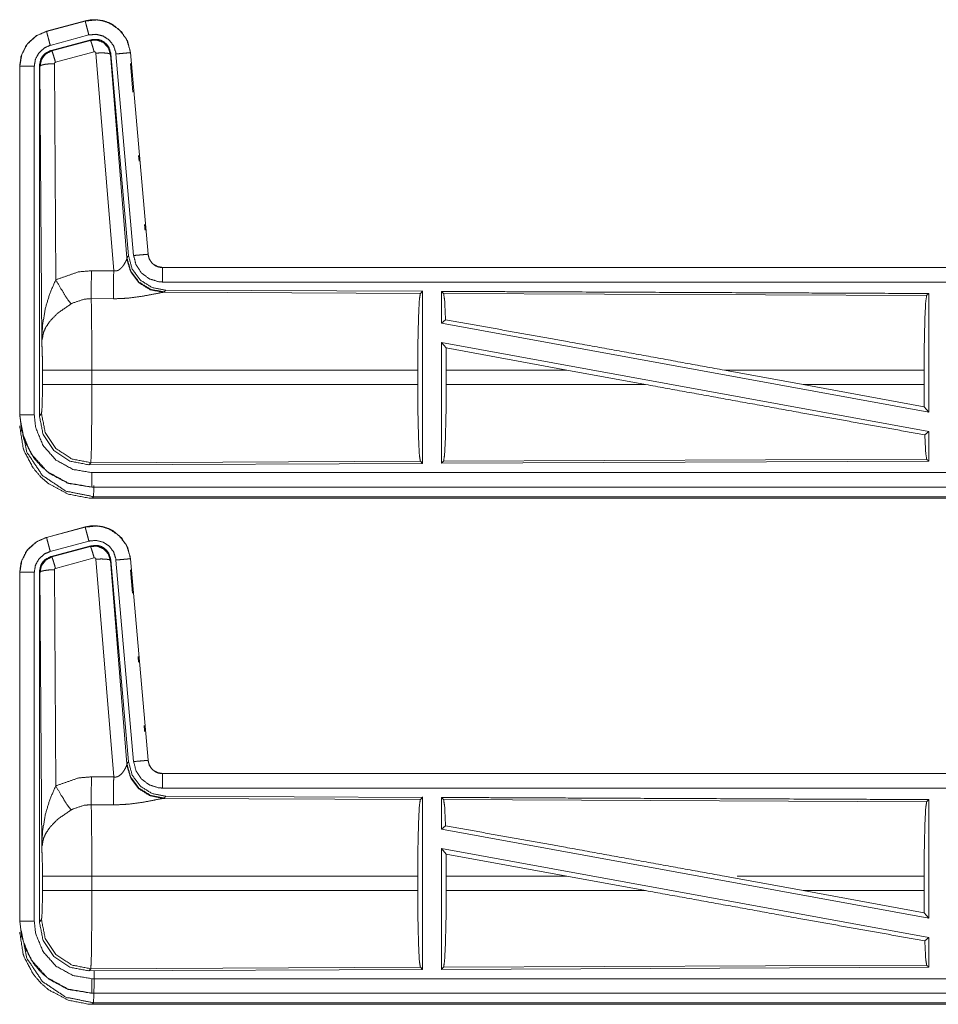
# Model space of a CAD drawing. Units: inches. Extents: x 31 to 95, y 17 to 154.
# Drawn here: x 80 to 83, y 64 to 68 of the extents above; entities that cross this region are included whole.
import ezdxf

# ---------------------------------------------------------------- set-up
doc = ezdxf.new("R2010")
doc.units = ezdxf.units.IN
doc.header["$MEASUREMENT"] = 0
doc.layers.add('customer front', color=7, linetype='Continuous', true_color=0xffffff)

msp = doc.modelspace()

# ---------------------------------------------------------------- linework, layer by layer
at = {"layer": 'customer front', "color": 2, "linetype": 'Continuous', "lineweight": 18}
for p, q in [((80.4902, 67.882), (80.3566, 67.8462)), ((80.3568, 67.8458), (80.4904, 67.8816)), ((80.4902, 67.882), (80.4904, 67.8816)), ((80.3566, 67.8462), (80.3568, 67.8458)), ((80.3697, 67.7975), (80.5033, 67.8333)), ((80.3727, 67.7801), (80.5101, 67.817)), ((80.3748, 67.7785), (80.5085, 67.8146)), ((80.5085, 67.8146), (80.5101, 67.817)), ((80.3727, 67.7801), (80.3748, 67.7785)), ((80.5214, 67.775), (80.3877, 67.739)), ((80.5889, 67.0176), (80.5277, 67.7706)), ((80.5791, 67.7687), (80.5775, 67.7663)), ((80.5775, 67.7663), (80.6346, 67.0632)), ((80.5791, 67.7687), (80.6403, 67.0694)), ((80.5968, 67.7678), (80.6578, 67.0707)), ((80.647, 67.7722), (80.6466, 67.7722)), ((80.6466, 67.7722), (80.7076, 67.0751)), ((80.708, 67.0751), (80.647, 67.7722)), ((80.2641, 67.7255), (80.2641, 66.5193)), ((80.2641, 67.7255), (80.2645, 67.7255)), ((80.2645, 66.5193), (80.2645, 67.7255)), ((80.3144, 66.5193), (80.3144, 67.7255)), ((80.3341, 67.7254), (80.332, 67.727)), ((80.34, 66.7723), (80.3341, 67.7254)), ((80.3841, 67.7341), (80.3887, 66.9868)), ((80.647, 67.7342), (80.6556, 67.6359)), ((80.6748, 67.4169), (80.6765, 67.397)), ((80.708, 67.0751), (80.7076, 67.0751)), ((80.6339, 67.0585), (80.6346, 67.0632)), ((80.6346, 67.0632), (80.6403, 67.0694)), ((80.5118, 67.018), (80.5889, 67.0176)), ((86.2893, 67.0295), (80.7578, 67.0295)), ((80.7578, 67.0295), (80.7578, 67.0291)), ((80.7578, 67.0291), (85.2494, 67.0291)), ((80.7635, 66.9446), (80.7597, 66.9436)), ((80.7597, 66.9436), (81.6488, 66.9397)), ((80.7692, 66.9508), (80.7635, 66.9446)), ((80.7692, 66.9508), (81.6562, 66.947)), ((81.6488, 66.9397), (81.6562, 66.947)), ((81.7293, 66.9393), (81.722, 66.9467)), ((81.7293, 66.9393), (83.3988, 66.9321)), ((83.3988, 66.9321), (83.4062, 66.9393)), ((83.4062, 66.9393), (83.4062, 66.529)), ((80.5883, 66.9213), (80.5112, 66.9217)), ((81.722, 66.8369), (81.7359, 66.8486)), ((81.722, 66.8369), (83.4062, 66.529)), ((81.722, 66.77), (81.722, 66.3523)), ((81.722, 66.77), (81.7378, 66.751)), ((81.722, 66.77), (83.4062, 66.4621)), ((81.7382, 66.6744), (81.7378, 66.751)), ((81.7378, 66.751), (82.155, 66.6744)), ((80.3427, 66.6246), (80.3427, 66.6744)), ((81.6399, 66.6744), (80.5133, 66.6744)), ((80.5133, 66.6744), (80.5133, 66.6246)), ((81.6399, 66.6744), (81.6399, 66.6246)), ((81.7382, 66.6744), (81.7382, 66.6246)), ((82.155, 66.6744), (81.7382, 66.6744)), ((82.4276, 66.6246), (82.155, 66.6744)), ((82.9724, 66.6246), (82.7003, 66.6744)), ((83.3902, 66.6744), (82.7003, 66.6744)), ((83.3902, 66.6744), (83.3902, 66.6246)), ((80.5133, 66.6246), (81.6399, 66.6246)), ((81.7382, 66.6246), (82.4276, 66.6246)), ((82.9724, 66.6246), (83.3906, 66.5477)), ((82.9724, 66.6246), (83.3902, 66.6246)), ((83.3906, 66.5477), (83.3902, 66.6246)), ((83.3906, 66.5477), (83.4062, 66.529)), ((80.2641, 66.5193), (80.2645, 66.5193)), ((80.332, 66.5169), (80.3393, 66.5243)), ((83.3925, 66.4507), (83.4062, 66.4621)), ((83.4062, 66.4621), (83.4062, 66.3597)), ((83.4062, 66.3597), (81.722, 66.3523)), ((81.722, 66.3523), (81.7293, 66.3597)), ((83.3988, 66.367), (81.7293, 66.3597)), ((83.4062, 66.3597), (83.3988, 66.367)), ((80.5099, 66.3543), (80.5026, 66.347)), ((81.6562, 66.352), (80.5026, 66.347)), ((81.6488, 66.3593), (80.5099, 66.3543)), ((81.6562, 66.352), (81.6488, 66.3593)), ((80.5139, 66.2695), (80.5139, 66.2699)), ((80.5139, 66.2699), (85.2494, 66.2699)), ((86.2893, 66.2695), (80.5139, 66.2695)), ((80.5192, 66.2368), (80.5139, 66.2315)), ((80.5139, 66.2315), (86.2893, 66.2315)), ((85.7234, 66.2368), (80.5192, 66.2368)), ((80.4902, 66.132), (80.3566, 66.0962)), ((80.3568, 66.0958), (80.4904, 66.1316)), ((80.4902, 66.132), (80.4904, 66.1316)), ((80.3566, 66.0962), (80.3568, 66.0958)), ((80.3697, 66.0475), (80.5033, 66.0833)), ((80.3727, 66.0301), (80.5101, 66.067)), ((80.3748, 66.0285), (80.5085, 66.0646)), ((80.5085, 66.0646), (80.5101, 66.067)), ((80.3727, 66.0301), (80.3748, 66.0285)), ((80.5214, 66.025), (80.3877, 65.989)), ((80.5889, 65.2676), (80.5277, 66.0206)), ((80.6466, 66.0222), (80.7076, 65.3251)), ((80.647, 66.0222), (80.6466, 66.0222)), ((80.708, 65.3251), (80.647, 66.0222)), ((80.5791, 66.0187), (80.5775, 66.0163)), ((80.5775, 66.0163), (80.6346, 65.3132)), ((80.5791, 66.0187), (80.6403, 65.3194)), ((80.5968, 66.0178), (80.6578, 65.3207)), ((80.2641, 65.9755), (80.2641, 64.7693)), ((80.2641, 65.9755), (80.2645, 65.9755)), ((80.2645, 64.7693), (80.2645, 65.9755)), ((80.3144, 64.7693), (80.3144, 65.9755)), ((80.3341, 65.9754), (80.332, 65.977)), ((80.34, 65.0223), (80.3341, 65.9754)), ((80.3841, 65.9841), (80.3887, 65.2368)), ((80.647, 65.9842), (80.6541, 65.903)), ((80.6339, 65.3085), (80.6346, 65.3132)), ((80.6346, 65.3132), (80.6403, 65.3194)), ((80.708, 65.3251), (80.7076, 65.3251)), ((86.2893, 65.2795), (80.7578, 65.2795)), ((80.7578, 65.2795), (80.7578, 65.2791)), ((80.7578, 65.2791), (85.2494, 65.2791)), ((80.5118, 65.268), (80.5889, 65.2676)), ((80.5883, 65.1713), (80.5112, 65.1717)), ((80.7635, 65.1946), (80.7597, 65.1936)), ((80.7597, 65.1936), (81.6488, 65.1897)), ((80.7692, 65.2008), (80.7635, 65.1946)), ((80.7692, 65.2008), (81.6562, 65.197)), ((81.6488, 65.1897), (81.6562, 65.197)), ((81.7293, 65.1893), (81.722, 65.1967)), ((81.7293, 65.1893), (83.3988, 65.1821)), ((83.3988, 65.1821), (83.4062, 65.1893)), ((83.4062, 65.1893), (83.4062, 64.779)), ((81.722, 65.0869), (81.7359, 65.0986)), ((81.722, 65.0869), (83.4062, 64.779)), ((81.722, 65.02), (81.722, 64.6023)), ((81.722, 65.02), (81.7378, 65.001)), ((81.722, 65.02), (83.4062, 64.7121)), ((81.7382, 64.9244), (81.7378, 65.001)), ((81.7378, 65.001), (82.155, 64.9244)), ((80.3427, 64.8746), (80.3427, 64.9244)), ((81.6399, 64.9244), (80.5133, 64.9244)), ((80.5133, 64.9244), (80.5133, 64.8746)), ((81.6399, 64.9244), (81.6399, 64.8746)), ((81.7382, 64.9244), (81.7382, 64.8746)), ((82.155, 64.9244), (81.7382, 64.9244)), ((82.4276, 64.8746), (82.155, 64.9244)), ((82.9724, 64.8746), (82.7003, 64.9244)), ((83.3902, 64.9244), (82.7441, 64.9244)), ((83.3902, 64.9244), (83.3902, 64.8746)), ((80.5133, 64.8746), (81.6399, 64.8746)), ((81.7382, 64.8746), (82.4276, 64.8746)), ((82.9724, 64.8746), (83.3906, 64.7977)), ((82.9724, 64.8746), (83.3902, 64.8746)), ((83.3906, 64.7977), (83.3902, 64.8746)), ((83.3906, 64.7977), (83.4062, 64.779)), ((80.2641, 64.7693), (80.2645, 64.7693)), ((80.332, 64.7669), (80.3393, 64.7742)), ((83.3925, 64.7007), (83.4062, 64.7121)), ((83.4062, 64.7121), (83.4062, 64.6097)), ((80.5099, 64.6043), (80.5026, 64.597)), ((81.6562, 64.602), (80.5026, 64.597)), ((81.6488, 64.6093), (80.5099, 64.6043)), ((81.6562, 64.602), (81.6488, 64.6093)), ((83.4062, 64.6097), (81.722, 64.6023)), ((81.722, 64.6023), (81.7293, 64.6097)), ((83.3988, 64.617), (81.7293, 64.6097)), ((83.4062, 64.6097), (83.3988, 64.617)), ((80.5139, 64.5199), (85.2494, 64.5199)), ((80.5139, 64.5195), (80.5139, 64.5199)), ((86.2893, 64.5195), (80.5139, 64.5195)), ((80.5192, 64.4868), (80.5139, 64.4815)), ((85.7234, 64.4868), (80.5192, 64.4868)), ((80.5139, 64.4815), (86.2893, 64.4815))]:
    msp.add_line(p, q, dxfattribs=at)
for points, knots in [([(80.647, 67.7722), (80.6373, 67.8109), (80.6166, 67.8436), (80.5873, 67.8682), (80.5734, 67.8754), (80.5516, 67.8828), (80.527, 67.8862), (80.5131, 67.8859), (80.4902, 67.882)], [0, 0, 0.183427, 0.361301, 0.53754, 0.609427, 0.715402, 0.829664, 0.89348, 1, 1]), ([(80.4904, 67.8816), (80.532, 67.8855), (80.5515, 67.8824), (80.5726, 67.8753), (80.6075, 67.8524), (80.6329, 67.8191), (80.6458, 67.7795), (80.6466, 67.7722)], [0, 0, 0.193155, 0.28431, 0.387205, 0.580226, 0.773315, 0.965996, 1, 1]), ([(80.5033, 67.8333), (80.4984, 67.8514), (80.4943, 67.8669), (80.4929, 67.8721), (80.4915, 67.8774), (80.4909, 67.8795), (80.4904, 67.8816)], [0, 0, 0.374964, 0.695161, 0.804696, 0.914198, 0.957116, 1, 1]), ([(80.3566, 67.8462), (80.3204, 67.83), (80.2918, 67.804), (80.2845, 67.7939), (80.2688, 67.7594), (80.2641, 67.7255)], [0, 0, 0.243426, 0.480668, 0.557174, 0.789687, 1, 1]), ([(80.2645, 67.7255), (80.2715, 67.7667), (80.2918, 67.8033), (80.323, 67.8311), (80.3568, 67.8458)], [0, 0, 0.25772, 0.515531, 0.773066, 1, 1]), ([(80.3697, 67.7975), (80.3648, 67.8156), (80.3628, 67.8233), (80.3593, 67.8363), (80.3579, 67.8416), (80.3568, 67.8458)], [0, 0, 0.374817, 0.534955, 0.804564, 0.914103, 1, 1]), ([(80.5033, 67.8333), (80.5282, 67.8356), (80.5525, 67.8296), (80.5734, 67.8158), (80.5886, 67.7959), (80.5963, 67.7722), (80.5968, 67.7678)], [0, 0, 0.193405, 0.386825, 0.579922, 0.773012, 0.965934, 1, 1]), ([(80.3144, 67.7255), (80.3186, 67.7502), (80.3308, 67.7721), (80.3495, 67.7887), (80.3697, 67.7975)], [0, 0, 0.257718, 0.515465, 0.77294, 1, 1]), ([(80.5085, 67.8146), (80.5318, 67.8157), (80.5534, 67.8071), (80.5538, 67.8068), (80.5542, 67.8065), (80.5697, 67.7899), (80.57, 67.7894), (80.5703, 67.7889), (80.5774, 67.767), (80.5775, 67.7663)], [0, 0, 0.24453, 0.489425, 0.494641, 0.4998, 0.73846, 0.744195, 0.749989, 0.992447, 1, 1]), ([(80.5214, 67.775), (80.5192, 67.7827), (80.517, 67.7904), (80.5131, 67.8031), (80.5116, 67.8073), (80.5101, 67.8114), (80.5093, 67.813), (80.5085, 67.8146)], [0, 0, 0.192307, 0.384721, 0.701676, 0.808223, 0.914675, 0.957407, 1, 1]), ([(80.5101, 67.817), (80.5339, 67.818), (80.5454, 67.8147), (80.5507, 67.8118), (80.5559, 67.8089), (80.5649, 67.801), (80.5684, 67.7962), (80.572, 67.7914), (80.5791, 67.7687)], [0, 0, 0.249342, 0.3747, 0.437324, 0.499975, 0.625323, 0.688022, 0.750707, 1, 1]), ([(80.332, 67.727), (80.3372, 67.7503), (80.3434, 67.7605), (80.3516, 67.7692), (80.3727, 67.7801)], [0, 0, 0.332647, 0.499972, 0.66735, 1, 1]), ([(80.3341, 67.7254), (80.3394, 67.749), (80.354, 67.7678), (80.3748, 67.7785), (80.3748, 67.7785), (80.3748, 67.7785)], [0, 0, 0.33846, 0.671477, 0.999522, 0.999796, 1, 1]), ([(80.3877, 67.739), (80.3833, 67.7544), (80.3794, 67.767), (80.3765, 67.7754), (80.3756, 67.777), (80.3748, 67.7785)], [0, 0, 0.38466, 0.701674, 0.914674, 0.957268, 1, 1]), ([(80.5277, 67.7706), (80.5277, 67.7706), (80.5277, 67.7707), (80.5273, 67.7717), (80.527, 67.7728), (80.5263, 67.7735), (80.5255, 67.7743), (80.5245, 67.7747), (80.5236, 67.7751), (80.5214, 67.775)], [0, 0, 0.003753, 0.00758, 0.13528, 0.262499, 0.38676, 0.511535, 0.633488, 0.755025, 1, 1]), ([(80.5277, 67.7706), (80.5462, 67.7714), (80.562, 67.7709), (80.573, 67.7691), (80.5775, 67.7663)], [0, 0, 0.364772, 0.677152, 0.895741, 1, 1]), ([(80.5968, 67.7678), (80.6155, 67.7694), (80.6314, 67.7708), (80.6423, 67.7718), (80.6466, 67.7722)], [0, 0, 0.374709, 0.695004, 0.914067, 1, 1]), ([(80.3144, 67.7255), (80.3051, 67.7255), (80.2877, 67.7255), (80.2742, 67.7255), (80.2666, 67.7255), (80.2645, 67.7255)], [0, 0, 0.187467, 0.534914, 0.804586, 0.957009, 1, 1]), ([(80.332, 66.5169), (80.332, 66.7299), (80.332, 67.3349), (80.332, 67.727)], [0, 0, 0.175992, 0.675992, 1, 1]), ([(80.3841, 67.7341), (80.3653, 67.7334), (80.3493, 67.7315), (80.3439, 67.7301), (80.3384, 67.7287), (80.3341, 67.7254)], [0, 0, 0.363831, 0.676522, 0.786111, 0.895608, 1, 1]), ([(80.3877, 67.739), (80.3868, 67.7385), (80.3859, 67.738), (80.3845, 67.7363), (80.3841, 67.7341)], [0, 0, 0.16418, 0.327897, 0.661267, 1, 1]), ([(80.6957, 67.178), (80.6957, 67.1775), (80.6974, 67.1581)], [0, 0, 0.025187, 1, 1]), ([(80.6578, 67.0707), (80.6765, 67.0724), (80.6924, 67.0738), (80.6979, 67.0742), (80.7033, 67.0747), (80.7055, 67.0749), (80.7076, 67.0751)], [0, 0, 0.374839, 0.695134, 0.8046, 0.914078, 0.957098, 1, 1]), ([(80.7076, 67.0751), (80.7119, 67.0587), (80.7213, 67.0447), (80.7247, 67.0417), (80.7281, 67.0387), (80.7349, 67.0346), (80.742, 67.0316), (80.7511, 67.0295), (80.7578, 67.0291)], [0, 0, 0.227072, 0.454021, 0.514621, 0.575163, 0.681735, 0.785181, 0.909389, 1, 1]), ([(80.7578, 67.0295), (80.7422, 67.032), (80.7284, 67.0391), (80.7262, 67.0408), (80.724, 67.0426), (80.7176, 67.0498), (80.7149, 67.0544), (80.7122, 67.059), (80.7104, 67.0635), (80.708, 67.0751)], [0, 0, 0.214134, 0.423539, 0.461526, 0.499581, 0.630662, 0.702765, 0.774823, 0.839761, 1, 1]), ([(80.5889, 67.0176), (80.5926, 67.0174), (80.5963, 67.0172), (80.6034, 67.019), (80.6055, 67.0201), (80.6075, 67.0212), (80.6116, 67.0247), (80.6157, 67.0281), (80.6188, 67.0319), (80.6219, 67.0357), (80.6238, 67.0386), (80.6258, 67.0416), (80.6312, 67.0518), (80.632, 67.0536), (80.6328, 67.0554), (80.6334, 67.0569), (80.6339, 67.0585)], [0, 0, 0.056621, 0.113236, 0.224344, 0.259632, 0.294832, 0.376405, 0.457966, 0.532383, 0.606736, 0.660184, 0.713715, 0.889548, 0.919205, 0.948993, 0.974513, 1, 1]), ([(80.7597, 66.9436), (80.7148, 66.9525), (80.6757, 66.9769), (80.6476, 67.0139), (80.6339, 67.0585)], [0, 0, 0.247546, 0.496745, 0.747814, 1, 1]), ([(80.7635, 66.9447), (80.7166, 66.9537), (80.6761, 66.979), (80.6475, 67.0173), (80.6346, 67.0633)], [0, 0, 0.249956, 0.499998, 0.750024, 1, 1]), ([(80.6403, 67.0694), (80.6531, 67.0234), (80.6817, 66.9851), (80.7222, 66.9598), (80.7692, 66.9508)], [0, 0, 0.250042, 0.500012, 0.749992, 1, 1]), ([(80.6578, 67.0707), (80.6664, 67.0381), (80.6852, 67.0102), (80.7122, 66.9901), (80.7444, 66.98), (80.7578, 66.9791)], [0, 0, 0.227327, 0.454601, 0.681949, 0.909227, 1, 1]), ([(80.3887, 66.9868), (80.4681, 67.0144), (80.5118, 67.018)], [0, 0, 0.657375, 1, 1]), ([(80.5112, 66.9217), (80.5114, 66.9449), (80.5116, 66.9781), (80.5118, 67.018)], [0, 0, 0.240437, 0.585914, 1, 1]), ([(80.5883, 66.9213), (80.5884, 66.9295), (80.5885, 66.9488), (80.5886, 66.9601), (80.5887, 66.9778), (80.5887, 66.9873), (80.5889, 67.0176)], [0, 0, 0.084652, 0.285802, 0.402232, 0.586005, 0.684652, 1, 1]), ([(80.7578, 66.9791), (80.7578, 66.9979), (80.7578, 67.0139), (80.7578, 67.0193), (80.7578, 67.0269), (80.7578, 67.0291)], [0, 0, 0.374853, 0.695114, 0.80456, 0.957003, 1, 1]), ([(80.34, 66.7723), (80.34, 66.7726), (80.34, 66.7728), (80.3432, 66.8312), (80.3533, 66.89), (80.3678, 66.9385), (80.3887, 66.9868)], [0, 0, 0.001174, 0.002348, 0.265889, 0.534917, 0.762654, 1, 1]), ([(80.3887, 66.9868), (80.4092, 66.9517), (80.4274, 66.9228), (80.4415, 66.9033)], [0, 0, 0.411243, 0.756846, 1, 1]), ([(80.7578, 66.9791), (83.4391, 66.9791), (85.2494, 66.9791)], [0, 0, 0.59695, 1, 1]), ([(80.7597, 66.9436), (80.7547, 66.9428), (80.7262, 66.937), (80.6869, 66.9296), (80.6407, 66.9236), (80.6149, 66.9218), (80.5883, 66.9213)], [0, 0, 0.029114, 0.197289, 0.42798, 0.697418, 0.846513, 1, 1]), ([(81.6399, 66.6744), (81.6406, 66.7738), (81.6425, 66.8588), (81.6454, 66.9169), (81.6488, 66.9397)], [0, 0, 0.374395, 0.694334, 0.913292, 1, 1]), ([(81.6561, 66.947), (81.6561, 66.9429), (81.6561, 66.352)], [0, 0, 0.006905, 1, 1]), ([(81.722, 66.9467), (82.1595, 66.9448), (83.0016, 66.9411), (83.4061, 66.9393)], [0, 0, 0.259768, 0.759768, 1, 1]), ([(81.722, 66.9467), (81.722, 66.9429), (81.722, 66.8369)], [0, 0, 0.034824, 1, 1]), ([(81.7359, 66.8486), (81.7327, 66.9166), (81.7293, 66.9393)], [0, 0, 0.747165, 1, 1]), ([(80.5112, 66.9217), (80.4865, 66.9196), (80.4466, 66.9061), (80.4415, 66.9033)], [0, 0, 0.341384, 0.920908, 1, 1]), ([(80.5112, 66.9217), (80.5113, 66.9216), (80.5113, 66.9214), (80.5121, 66.8815), (80.5124, 66.8622), (80.513, 66.7886), (80.5133, 66.6744)], [0, 0, 0.000553, 0.001081, 0.162534, 0.24046, 0.538091, 1, 1]), ([(83.3902, 66.6744), (83.3908, 66.771), (83.3927, 66.8535), (83.3955, 66.9099), (83.3988, 66.9321)], [0, 0, 0.374406, 0.69433, 0.913279, 1, 1]), ([(80.4415, 66.9033), (80.3985, 66.8738), (80.3919, 66.868), (80.3686, 66.8437), (80.3543, 66.8224), (80.3473, 66.8074), (80.34, 66.7726), (80.34, 66.7725), (80.34, 66.7723)], [0, 0, 0.30208, 0.353084, 0.548056, 0.696217, 0.792316, 0.998227, 0.999132, 1, 1]), ([(81.7359, 66.8486), (82.1578, 66.773), (82.7003, 66.6744)], [0, 0, 0.437333, 1, 1]), ([(80.3427, 66.6744), (80.3424, 66.7168), (80.3414, 66.7513), (80.3401, 66.7714), (80.34, 66.7723)], [0, 0, 0.432985, 0.785085, 0.990603, 1, 1]), ([(80.5133, 66.6744), (80.4814, 66.6744), (80.4221, 66.6744), (80.3761, 66.6744), (80.3574, 66.6744), (80.3427, 66.6744)], [0, 0, 0.187257, 0.534681, 0.804426, 0.91404, 1, 1]), ([(80.3393, 66.5243), (80.3408, 66.5352), (80.342, 66.5628), (80.3426, 66.602), (80.3427, 66.6246)], [0, 0, 0.109447, 0.384998, 0.775427, 1, 1]), ([(80.5133, 66.6246), (80.4814, 66.6246), (80.4221, 66.6246), (80.3761, 66.6246), (80.3574, 66.6246), (80.3427, 66.6246)], [0, 0, 0.187257, 0.534681, 0.804426, 0.91404, 1, 1]), ([(80.5133, 66.6246), (80.5132, 66.5638), (80.5131, 66.5233), (80.5126, 66.4582), (80.5124, 66.4368), (80.5114, 66.3837), (80.5099, 66.3544)], [0, 0, 0.224816, 0.37475, 0.615638, 0.694933, 0.891285, 1, 1]), ([(81.6488, 66.3593), (81.6454, 66.3821), (81.6425, 66.4402), (81.6406, 66.5252), (81.6399, 66.6246)], [0, 0, 0.086732, 0.305691, 0.625604, 1, 1]), ([(81.7293, 66.3597), (81.7327, 66.3824), (81.7356, 66.4405), (81.7375, 66.5253), (81.7382, 66.6246)], [0, 0, 0.08682, 0.305823, 0.62572, 1, 1]), ([(82.4276, 66.6246), (82.9638, 66.5273), (83.3925, 66.4507)], [0, 0, 0.555775, 1, 1]), ([(80.2641, 66.5194), (80.2768, 66.4406), (80.2795, 66.4329), (80.3122, 66.3718), (80.3372, 66.3427), (80.3661, 66.3179), (80.4274, 66.2849), (80.4347, 66.2824), (80.5139, 66.2695)], [0, 0, 0.20395, 0.224863, 0.401839, 0.500022, 0.597374, 0.775158, 0.794872, 1, 1]), ([(80.5139, 66.2699), (80.4313, 66.284), (80.358, 66.3246), (80.3023, 66.3872), (80.2705, 66.4646), (80.2645, 66.5194)], [0, 0, 0.214801, 0.429729, 0.644315, 0.858793, 1, 1]), ([(80.3144, 66.5194), (80.3051, 66.5194), (80.2877, 66.5194), (80.2742, 66.5194), (80.2666, 66.5194), (80.2645, 66.5194)], [0, 0, 0.187467, 0.534914, 0.804586, 0.957009, 1, 1]), ([(80.5139, 66.3199), (80.4478, 66.3311), (80.3892, 66.3636), (80.3447, 66.4137), (80.3193, 66.4756), (80.3144, 66.5194)], [0, 0, 0.214837, 0.429742, 0.644276, 0.858782, 1, 1]), ([(80.5026, 66.347), (80.4374, 66.3597), (80.382, 66.3965), (80.345, 66.4517), (80.332, 66.5169)], [0, 0, 0.250045, 0.499997, 0.749963, 1, 1]), ([(80.5099, 66.3544), (80.4448, 66.3671), (80.3894, 66.4039), (80.3524, 66.4591), (80.3393, 66.5243)], [0, 0, 0.249953, 0.500001, 0.750029, 1, 1]), ([(80.5139, 66.2315), (80.5037, 66.2317), (80.4315, 66.2455), (80.3634, 66.2819), (80.3372, 66.3047), (80.3102, 66.3366), (80.2795, 66.3949), (80.2776, 66.4003), (80.2758, 66.4057), (80.2641, 66.4813)], [0, 0, 0.026158, 0.213843, 0.411087, 0.499919, 0.60672, 0.775078, 0.789725, 0.804377, 1, 1]), ([(80.2694, 66.4867), (80.2885, 66.3911), (80.3427, 66.3101), (80.4237, 66.2559), (80.5192, 66.2368)], [0, 0, 0.249955, 0.500015, 0.750041, 1, 1]), ([(83.3988, 66.3669), (83.3955, 66.3891), (83.3925, 66.4507)], [0, 0, 0.266103, 1, 1]), ([(80.5139, 66.3199), (80.5139, 66.3105), (80.5139, 66.2932), (80.5139, 66.2797), (80.5139, 66.2721), (80.5139, 66.2699)], [0, 0, 0.187467, 0.534914, 0.804586, 0.957009, 1, 1]), ([(85.2494, 66.3199), (84.3442, 66.3199), (81.9765, 66.3199), (80.5139, 66.3199)], [0, 0, 0.191146, 0.691145, 1, 1]), ([(80.5207, 66.2748), (80.5207, 66.2748), (80.5192, 66.2368)], [0, 0, 0.000171, 1, 1]), ([(80.647, 66.0222), (80.6373, 66.0609), (80.6166, 66.0936), (80.5873, 66.1182), (80.5734, 66.1254), (80.5516, 66.1328), (80.527, 66.1362), (80.5131, 66.1359), (80.4902, 66.132)], [0, 0, 0.183427, 0.361303, 0.537542, 0.609416, 0.715401, 0.829663, 0.893479, 1, 1]), ([(80.4904, 66.1316), (80.532, 66.1355), (80.5515, 66.1324), (80.5726, 66.1253), (80.6075, 66.1024), (80.6329, 66.0691), (80.6458, 66.0295), (80.6466, 66.0222)], [0, 0, 0.193155, 0.28431, 0.387205, 0.580226, 0.773315, 0.965996, 1, 1]), ([(80.5033, 66.0833), (80.4984, 66.1014), (80.4943, 66.1169), (80.4929, 66.1221), (80.4915, 66.1274), (80.4909, 66.1295), (80.4904, 66.1316)], [0, 0, 0.374964, 0.695161, 0.804696, 0.914198, 0.957116, 1, 1]), ([(80.3566, 66.0962), (80.3204, 66.08), (80.2918, 66.054), (80.2881, 66.049), (80.2845, 66.0439), (80.2688, 66.0094), (80.2641, 65.9755)], [0, 0, 0.243414, 0.480662, 0.518927, 0.557201, 0.789683, 1, 1]), ([(80.2645, 65.9755), (80.2715, 66.0167), (80.2918, 66.0533), (80.323, 66.0811), (80.3568, 66.0958)], [0, 0, 0.25772, 0.515531, 0.773066, 1, 1]), ([(80.3697, 66.0475), (80.3648, 66.0656), (80.3628, 66.0733), (80.3593, 66.0863), (80.3579, 66.0916), (80.3568, 66.0958)], [0, 0, 0.374817, 0.534955, 0.804564, 0.914103, 1, 1]), ([(80.5033, 66.0833), (80.5282, 66.0856), (80.5525, 66.0796), (80.5734, 66.0658), (80.5886, 66.0459), (80.5963, 66.0222), (80.5968, 66.0178)], [0, 0, 0.193405, 0.386825, 0.579922, 0.773012, 0.965934, 1, 1]), ([(80.5085, 66.0646), (80.5318, 66.0657), (80.5534, 66.0571), (80.5538, 66.0568), (80.5542, 66.0565), (80.5697, 66.0399), (80.57, 66.0394), (80.5703, 66.0389), (80.5774, 66.017), (80.5775, 66.0163)], [0, 0, 0.24453, 0.489425, 0.494641, 0.4998, 0.73846, 0.744195, 0.749989, 0.992447, 1, 1]), ([(80.5214, 66.025), (80.517, 66.0404), (80.5131, 66.0531), (80.5116, 66.0573), (80.5101, 66.0614), (80.5093, 66.063), (80.5085, 66.0646)], [0, 0, 0.384571, 0.701676, 0.808223, 0.914675, 0.957407, 1, 1]), ([(80.5101, 66.067), (80.5339, 66.068), (80.5454, 66.0647), (80.5559, 66.0589), (80.5649, 66.051), (80.5684, 66.0462), (80.572, 66.0414), (80.5791, 66.0187)], [0, 0, 0.249345, 0.374704, 0.500014, 0.625318, 0.688018, 0.750704, 1, 1]), ([(80.3144, 65.9755), (80.3186, 66.0002), (80.3308, 66.0221), (80.3495, 66.0387), (80.3697, 66.0475)], [0, 0, 0.257718, 0.515465, 0.77294, 1, 1]), ([(80.332, 65.977), (80.3372, 66.0003), (80.3434, 66.0105), (80.3516, 66.0191), (80.3727, 66.0301)], [0, 0, 0.332655, 0.499984, 0.6673, 1, 1]), ([(80.3341, 65.9754), (80.3394, 65.999), (80.354, 66.0178), (80.3748, 66.0285), (80.3748, 66.0285), (80.3748, 66.0285)], [0, 0, 0.33846, 0.671477, 0.999522, 0.999796, 1, 1]), ([(80.3877, 65.989), (80.3833, 66.0044), (80.3794, 66.017), (80.3765, 66.0254), (80.3756, 66.027), (80.3748, 66.0285)], [0, 0, 0.38466, 0.701674, 0.914674, 0.957268, 1, 1]), ([(80.5277, 66.0206), (80.5277, 66.0206), (80.5277, 66.0207), (80.5273, 66.0217), (80.527, 66.0228), (80.5263, 66.0235), (80.5255, 66.0243), (80.5245, 66.0247), (80.5236, 66.0251), (80.5214, 66.025)], [0, 0, 0.003753, 0.00758, 0.13528, 0.262499, 0.38676, 0.511535, 0.633488, 0.755025, 1, 1]), ([(80.5277, 66.0206), (80.5462, 66.0214), (80.562, 66.0209), (80.573, 66.0191), (80.5775, 66.0163)], [0, 0, 0.364772, 0.677152, 0.895741, 1, 1]), ([(80.5968, 66.0178), (80.6155, 66.0194), (80.6314, 66.0208), (80.6423, 66.0218), (80.6466, 66.0222)], [0, 0, 0.374698, 0.695004, 0.914067, 1, 1]), ([(80.3877, 65.989), (80.3868, 65.9885), (80.3859, 65.988), (80.3845, 65.9863), (80.3841, 65.9841)], [0, 0, 0.16418, 0.327897, 0.661267, 1, 1]), ([(80.3144, 65.9755), (80.3051, 65.9755), (80.2877, 65.9755), (80.2742, 65.9755), (80.2666, 65.9755), (80.2645, 65.9755)], [0, 0, 0.187467, 0.534914, 0.804586, 0.957009, 1, 1]), ([(80.332, 64.7669), (80.332, 64.9799), (80.332, 65.5849), (80.332, 65.977)], [0, 0, 0.175992, 0.675992, 1, 1]), ([(80.3841, 65.9841), (80.3653, 65.9834), (80.3493, 65.9815), (80.3439, 65.9801), (80.3384, 65.9787), (80.3341, 65.9754)], [0, 0, 0.363831, 0.676522, 0.786111, 0.895608, 1, 1]), ([(80.6733, 65.684), (80.6733, 65.6835), (80.675, 65.6641)], [0, 0, 0.025171, 1, 1]), ([(80.6942, 65.4451), (80.6942, 65.4446), (80.6959, 65.4252)], [0, 0, 0.025485, 1, 1]), ([(80.5889, 65.2676), (80.5926, 65.2674), (80.5963, 65.2672), (80.6034, 65.269), (80.6055, 65.2701), (80.6075, 65.2712), (80.6157, 65.2781), (80.6219, 65.2857), (80.6258, 65.2916), (80.6312, 65.3018), (80.632, 65.3036), (80.6328, 65.3054), (80.6334, 65.3069), (80.6339, 65.3085)], [0, 0, 0.056621, 0.113236, 0.224342, 0.25963, 0.29483, 0.457964, 0.606656, 0.713716, 0.889549, 0.919206, 0.948993, 0.974514, 1, 1]), ([(80.7597, 65.1936), (80.7148, 65.2025), (80.6757, 65.2269), (80.6476, 65.2639), (80.6339, 65.3085)], [0, 0, 0.247546, 0.496745, 0.747814, 1, 1]), ([(80.7635, 65.1947), (80.7166, 65.2037), (80.6761, 65.229), (80.6475, 65.2673), (80.6346, 65.3133)], [0, 0, 0.249965, 0.499992, 0.750021, 1, 1]), ([(80.6403, 65.3194), (80.6531, 65.2734), (80.6817, 65.2352), (80.7222, 65.2098), (80.7692, 65.2008)], [0, 0, 0.250044, 0.499989, 0.749989, 1, 1]), ([(80.6578, 65.3207), (80.6765, 65.3224), (80.6924, 65.3238), (80.6979, 65.3242), (80.7033, 65.3247), (80.7055, 65.3249), (80.7076, 65.3251)], [0, 0, 0.374839, 0.695134, 0.8046, 0.914078, 0.957098, 1, 1]), ([(80.6578, 65.3207), (80.6664, 65.2881), (80.6852, 65.2602), (80.7122, 65.2401), (80.7444, 65.23), (80.7578, 65.2291)], [0, 0, 0.227291, 0.454608, 0.681937, 0.909222, 1, 1]), ([(80.7076, 65.3251), (80.7119, 65.3087), (80.7213, 65.2947), (80.7247, 65.2917), (80.7281, 65.2887), (80.7349, 65.2846), (80.742, 65.2816), (80.7511, 65.2795), (80.7578, 65.2791)], [0, 0, 0.227072, 0.454021, 0.514621, 0.575163, 0.681735, 0.785181, 0.909389, 1, 1]), ([(80.7578, 65.2795), (80.7422, 65.282), (80.7284, 65.2891), (80.7262, 65.2908), (80.724, 65.2926), (80.7176, 65.2998), (80.7149, 65.3044), (80.7122, 65.309), (80.7104, 65.3135), (80.7092, 65.3193), (80.708, 65.3251)], [0, 0, 0.214116, 0.423502, 0.461486, 0.499538, 0.630607, 0.702704, 0.774757, 0.839689, 0.919854, 1, 1]), ([(80.7578, 65.2291), (80.7578, 65.2479), (80.7578, 65.2639), (80.7578, 65.2693), (80.7578, 65.2769), (80.7578, 65.2791)], [0, 0, 0.374853, 0.695114, 0.80456, 0.957003, 1, 1]), ([(80.34, 65.0223), (80.34, 65.0226), (80.34, 65.0228), (80.3432, 65.0812), (80.3533, 65.14), (80.3678, 65.1885), (80.3887, 65.2368)], [0, 0, 0.001174, 0.002348, 0.265889, 0.534917, 0.762654, 1, 1]), ([(80.3887, 65.2368), (80.4681, 65.2644), (80.5118, 65.268)], [0, 0, 0.657375, 1, 1]), ([(80.3887, 65.2368), (80.4092, 65.2017), (80.4274, 65.1728), (80.4415, 65.1533)], [0, 0, 0.411243, 0.756846, 1, 1]), ([(80.5112, 65.1717), (80.5114, 65.1949), (80.5116, 65.2281), (80.5118, 65.268)], [0, 0, 0.240369, 0.585914, 1, 1]), ([(80.5883, 65.1713), (80.5884, 65.1876), (80.5886, 65.2101), (80.5887, 65.2278), (80.5887, 65.2373), (80.5889, 65.2676)], [0, 0, 0.169372, 0.402164, 0.586005, 0.68472, 1, 1]), ([(80.7578, 65.2291), (83.4391, 65.2291), (85.2494, 65.2291)], [0, 0, 0.59695, 1, 1]), ([(81.6561, 65.197), (81.6561, 65.1929), (81.6561, 64.602)], [0, 0, 0.006905, 1, 1]), ([(80.5112, 65.1717), (80.4865, 65.1697), (80.4466, 65.1561), (80.4415, 65.1533)], [0, 0, 0.341369, 0.92091, 1, 1]), ([(80.5112, 65.1717), (80.5113, 65.1714), (80.5121, 65.1315), (80.5124, 65.1122), (80.513, 65.0386), (80.5133, 64.9244)], [0, 0, 0.001107, 0.162538, 0.240467, 0.538105, 1, 1]), ([(80.7597, 65.1936), (80.7547, 65.1928), (80.7262, 65.187), (80.6869, 65.1796), (80.6407, 65.1736), (80.6149, 65.1719), (80.5883, 65.1713)], [0, 0, 0.029114, 0.197282, 0.427981, 0.697419, 0.846512, 1, 1]), ([(81.6399, 64.9244), (81.6406, 65.0238), (81.6425, 65.1088), (81.6454, 65.1669), (81.6488, 65.1897)], [0, 0, 0.37438, 0.694326, 0.91329, 1, 1]), ([(81.722, 65.1967), (81.722, 65.1948), (81.722, 65.1399), (81.722, 65.0869)], [0, 0, 0.017442, 0.517442, 1, 1]), ([(81.722, 65.1967), (82.1595, 65.1948), (83.0016, 65.1911), (83.4061, 65.1893)], [0, 0, 0.259768, 0.759768, 1, 1]), ([(81.7359, 65.0986), (81.7327, 65.1666), (81.7293, 65.1893)], [0, 0, 0.747217, 1, 1]), ([(83.3902, 64.9244), (83.3908, 65.021), (83.3927, 65.1035), (83.3955, 65.1599), (83.3988, 65.1821)], [0, 0, 0.37439, 0.694322, 0.913277, 1, 1]), ([(80.4415, 65.1533), (80.3985, 65.1238), (80.3919, 65.118), (80.3686, 65.0937), (80.3543, 65.0724), (80.3473, 65.0574), (80.34, 65.0226), (80.34, 65.0225), (80.34, 65.0223)], [0, 0, 0.30208, 0.353084, 0.548056, 0.696217, 0.792316, 0.998227, 0.999132, 1, 1]), ([(81.7359, 65.0986), (82.1578, 65.023), (82.7003, 64.9244)], [0, 0, 0.437334, 1, 1]), ([(80.3427, 64.9244), (80.3424, 64.9668), (80.3414, 65.0013), (80.3401, 65.0214), (80.34, 65.0223)], [0, 0, 0.432948, 0.78507, 0.990602, 1, 1]), ([(80.5133, 64.9244), (80.4814, 64.9244), (80.4221, 64.9244), (80.3761, 64.9244), (80.3574, 64.9244), (80.3427, 64.9244)], [0, 0, 0.187257, 0.534681, 0.804426, 0.91404, 1, 1]), ([(80.3393, 64.7742), (80.3408, 64.7852), (80.342, 64.8128), (80.3426, 64.852), (80.3427, 64.8746)], [0, 0, 0.109504, 0.385037, 0.775441, 1, 1]), ([(80.5133, 64.8746), (80.4814, 64.8746), (80.4221, 64.8746), (80.3761, 64.8746), (80.3574, 64.8746), (80.3427, 64.8746)], [0, 0, 0.187257, 0.534681, 0.804426, 0.91404, 1, 1]), ([(80.5133, 64.8746), (80.5132, 64.8138), (80.5131, 64.7733), (80.5126, 64.7082), (80.5124, 64.6868), (80.5114, 64.6337), (80.5099, 64.6044)], [0, 0, 0.224816, 0.37475, 0.615638, 0.694933, 0.891285, 1, 1]), ([(81.6488, 64.6093), (81.6454, 64.6321), (81.6425, 64.6902), (81.6406, 64.7752), (81.6399, 64.8746)], [0, 0, 0.086708, 0.305691, 0.625605, 1, 1]), ([(81.7293, 64.6097), (81.7327, 64.6324), (81.7356, 64.6905), (81.7375, 64.7753), (81.7382, 64.8746)], [0, 0, 0.08682, 0.305823, 0.62572, 1, 1]), ([(82.4276, 64.8746), (82.9638, 64.7773), (83.3925, 64.7007)], [0, 0, 0.555776, 1, 1]), ([(80.3144, 64.7694), (80.3051, 64.7694), (80.2877, 64.7694), (80.2742, 64.7694), (80.2666, 64.7694), (80.2645, 64.7694)], [0, 0, 0.187467, 0.534914, 0.804586, 0.957009, 1, 1]), ([(80.5139, 64.5199), (80.4313, 64.534), (80.358, 64.5746), (80.3023, 64.6372), (80.2705, 64.7146), (80.2645, 64.7694)], [0, 0, 0.214801, 0.429729, 0.644315, 0.858793, 1, 1]), ([(80.5139, 64.5699), (80.4478, 64.5811), (80.3892, 64.6136), (80.3447, 64.6637), (80.3193, 64.7256), (80.3144, 64.7694)], [0, 0, 0.214832, 0.429747, 0.644296, 0.858782, 1, 1]), ([(80.5026, 64.597), (80.4374, 64.6097), (80.382, 64.6465), (80.345, 64.7017), (80.332, 64.7669)], [0, 0, 0.250045, 0.499997, 0.749963, 1, 1]), ([(80.5099, 64.6044), (80.4448, 64.6171), (80.3894, 64.6539), (80.3524, 64.7091), (80.3393, 64.7742)], [0, 0, 0.249959, 0.500013, 0.750047, 1, 1]), ([(80.5139, 64.4815), (80.5037, 64.4817), (80.4315, 64.4955), (80.3634, 64.5319), (80.3372, 64.5547), (80.3102, 64.5866), (80.2795, 64.6449), (80.2776, 64.6503), (80.2758, 64.6557), (80.2641, 64.7313)], [0, 0, 0.026158, 0.213843, 0.411087, 0.499919, 0.60672, 0.775078, 0.789725, 0.804377, 1, 1]), ([(80.2694, 64.7367), (80.2885, 64.6411), (80.3427, 64.5601), (80.4237, 64.5059), (80.5192, 64.4868)], [0, 0, 0.249969, 0.500011, 0.750044, 1, 1]), ([(83.3988, 64.6169), (83.3955, 64.6391), (83.3925, 64.7007)], [0, 0, 0.266103, 1, 1]), ([(80.2795, 64.6828), (80.3122, 64.6218), (80.3372, 64.5927), (80.3661, 64.5679), (80.4274, 64.5349), (80.4347, 64.5324), (80.5139, 64.5195)], [0, 0, 0.228302, 0.354953, 0.480564, 0.709927, 0.735359, 1, 1]), ([(80.5216, 64.5971), (80.5216, 64.5935), (80.5207, 64.5248), (80.5192, 64.4868)], [0, 0, 0.032759, 0.655517, 1, 1]), ([(85.2494, 64.5699), (84.3442, 64.5699), (81.9765, 64.5699), (80.5139, 64.5699)], [0, 0, 0.191146, 0.691145, 1, 1]), ([(80.5139, 64.5699), (80.5139, 64.5605), (80.5139, 64.5432), (80.5139, 64.5297), (80.5139, 64.5221), (80.5139, 64.5199)], [0, 0, 0.187467, 0.534914, 0.804586, 0.957009, 1, 1])]:
    msp.add_open_spline(points, degree=1, knots=knots, dxfattribs=at)

doc.saveas('drawing.dxf')
